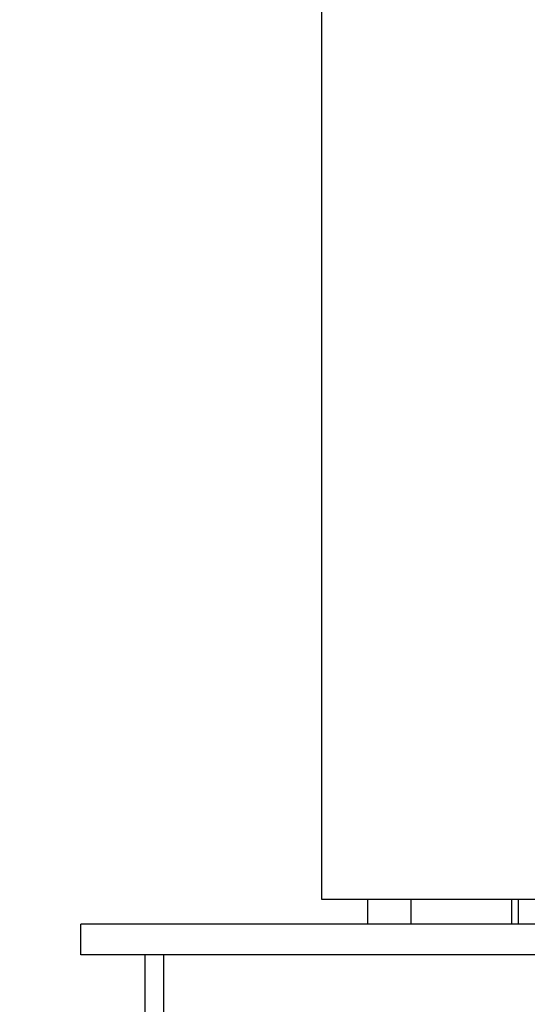
# Model space of a CAD drawing. Units: millimetres. Extents: x -8720 to 21980, y -4766 to 17834.
# Drawn here: x 8619 to 8785, y 10972 to 11293 of the extents above; entities that cross this region are included whole.
import ezdxf

# ---------------------------------------------------------------- set-up
doc = ezdxf.new("R2010")
doc.units = ezdxf.units.MM
doc.header["$LTSCALE"] = 50
doc.layers.add('ACO-zemlja i šljunak', color=8, linetype='Continuous')

# ---------------------------------------------------------------- blocks, each defined once
blk = doc.blocks.new('12897.01_p')
at = {"ltscale": 12.282398}
blk.add_line((8361.68, -1574), (8361.68, -939), dxfattribs=at)
at = {"ltscale": 12.65231}
blk.add_line((8944.68, -1574), (8361.68, -1574), dxfattribs=at)
at = {"ltscale": 0.304504}
for p, q in [((8376.68, -1582), (8376.68, -1574)), ((8390.68, -1574), (8390.68, -1582)), ((8423.51, -1574), (8423.51, -1582)), ((8425.68, -1574), (8425.68, -1582))]:
    blk.add_line(p, q, dxfattribs=at)
at = {"ltscale": 12.987013}
for p, q in [((12983.18, -1582), (8283.18, -1582)), ((12983.18, -1592), (8283.18, -1592))]:
    blk.add_line(p, q, dxfattribs=at)
at = {"ltscale": 0.380655}
blk.add_line((8283.18, -1592), (8283.18, -1582), dxfattribs=at)
at = {"ltscale": 11.283043}
for p, q in [((8304.18, -1942), (8304.18, -1592)), ((8310.18, -1592), (8310.18, -1942))]:
    blk.add_line(p, q, dxfattribs=at)

msp = doc.modelspace()

# ---------------------------------------------------------------- hatches: boundary and pattern name
at = {"layer": 'ACO-zemlja i šljunak'}
h = msp.add_hatch(dxfattribs=at)
h.set_pattern_fill('ANSI33', color=256, scale=50)
h.set_pattern_definition([(45, (-1089.8, -25583.8), (-224.5064, 224.5064), []), (45, (-865.3, -25583.8), (-224.5064, 224.5064), [158.75, -79.375])])
edge = h.paths.add_edge_path()
edge.add_line((13894.668, 10565.859), (14795.143, 10565.859))
edge.add_line((14795.143, 10565.859), (15762.205, 12240.859))
edge.add_line((15762.205, 12240.859), (14300.846, 12240.859))
edge.add_arc((12212.2, 11861.34), 2122.847, 0, 10.298614, ccw=False)
edge.add_arc((12212.2, 11860.379), 2122.847, -37.575296, 0.025947, ccw=False)
edge = h.paths.add_edge_path()
edge.add_line((-324.761, 10565.359), (575.81, 10565.359))
edge.add_arc((2257.894, 11860.379), 2122.847, 180, 217.592318, ccw=False)
edge.add_arc((2257.893, 11861.34), 2122.847, 168.629637, 180.025937, ccw=False)
edge.add_line((176.711, 12279.859), (-1314.628, 12279.859))
edge.add_line((-1314.628, 12279.859), (-324.761, 10565.359))

# ---------------------------------------------------------------- block references
msp.add_blockref('12897.01_p', (356.047, 12579.859))

doc.saveas('drawing.dxf')
